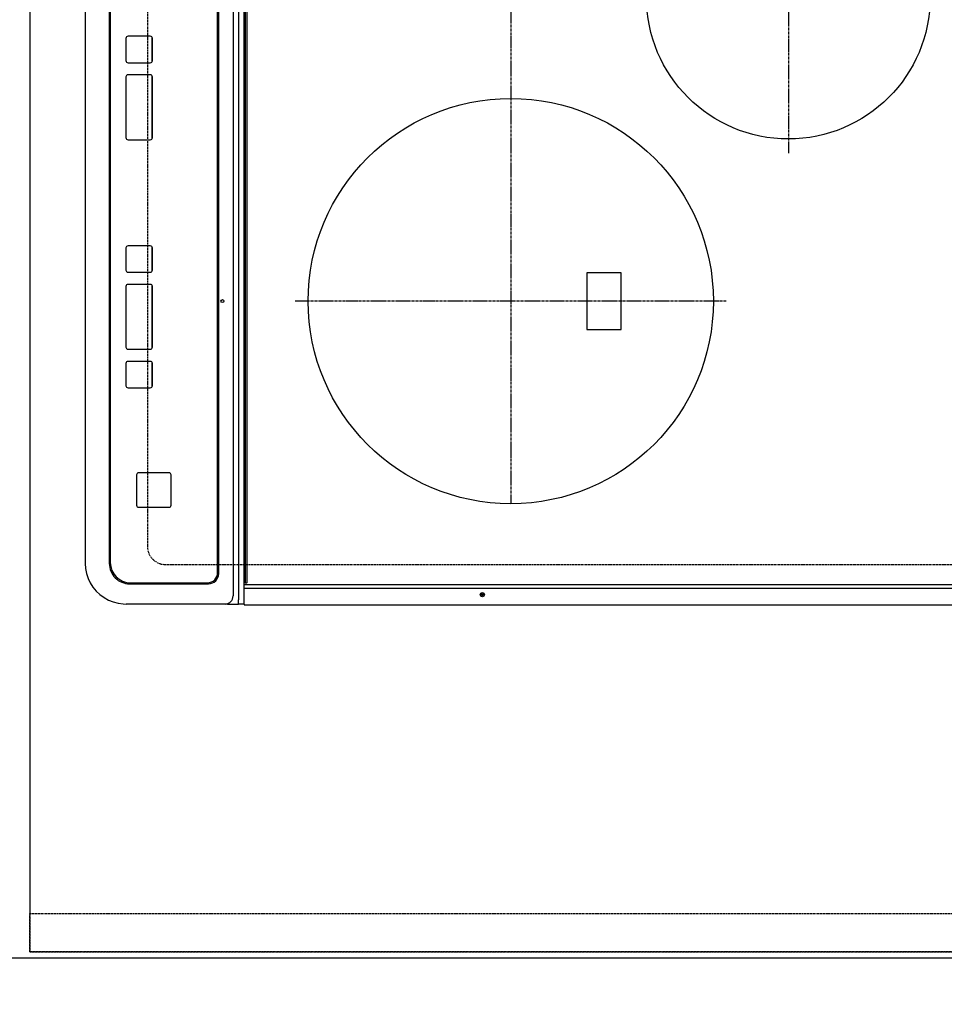
# Model space of a CAD drawing. Units: millimetres. Extents: x -109 to 26472, y -120 to 8847.
# Drawn here: x 2506 to 2962, y 5716 to 6202 of the extents above; entities that cross this region are included whole.
import ezdxf

# ---------------------------------------------------------------- set-up
doc = ezdxf.new("R2010")
doc.units = ezdxf.units.MM
for name, pattern in [('CENTER', [2, 1.25, -0.25, 0.25, -0.25]), ('DASHED', [0.75, 0.5, -0.25]), ('HIDDEN', [0.375, 0.25, -0.125])]:
    doc.linetypes.add(name, pattern=pattern)
doc.layers.get('DEFPOINTS').update_dxf_attribs({"color": 146})
for name, color, linetype in [('121-キャビネット（中）', 253, 'HIDDEN'), ('126-甲板', 2, 'Continuous'), ('150-機器', 8, 'Continuous'), ('166-寸法B', 11, 'Continuous')]:
    doc.layers.add(name, color=color, linetype=linetype)
doc.styles.add('KH001', font='txt')
doc.dimstyles.new('KH1xx030', dxfattribs={"dimscale": 30, "dimtxt": 2, "dimasz": 0.6, "dimexe": 0.3, "dimexo": 1.2, "dimgap": 0.5, "dimtad": 3, "dimdec": 1, "dimdsep": 46, "dimlunit": 6, "dimtxsty": 'KH001', "dimblk": 'DOT', "dimcen": 1, "dimdle": 1, "dimclrd": 256, "dimclre": 256, "dimclrt": 256, "dimadec": 0, "dimazin": 0, "dimtfac": 1, "dimtdec": 1, "dimtix": 1, "dimtmove": 2, "dimatfit": 3, "dimldrblk": 'CLOSEDBLANK', "dimfxl": 1, "dimtolj": 1, "dimtzin": 0, "dimlwd": -1, "dimlwe": -1, "dimarcsym": 0})

# ---------------------------------------------------------------- blocks, each defined once
blk = doc.blocks.new('HT-F6S_H2')
at = {"layer": '126-甲板', "linetype": 'DASHED'}
for p, q in [((280, -170.35), (280, 273.65)), ((-271, -179.35), (271, -179.35))]:
    blk.add_line(p, q, dxfattribs=at)
blk.add_arc((271, -170.35), 9, 270, 0, dxfattribs=at)
at = {"layer": '150-機器', "color": 13, "linetype": 'Continuous'}
for p, q in [((289.9, -131.32), (289.9, 230.08)), ((291.67, -131.32), (291.67, 230.08)), ((299.9, -131.32), (299.9, 230.08)), ((164, 54.5), (136, 54.5)), ((136, 54.5), (136, 37.5)), ((164, 37.5), (164, 54.5)), ((136, 37.5), (164, 37.5)), ((-289.1, -131.12), (289.1, -131.12)), ((288.8, -130.12), (-288.8, -130.12)), ((289.1, -131.12), (289.1, -130.42)), ((289.1, -131.12), (289.1, -131.62)), ((-297.5, -134.29), (297.5, -134.29)), ((289.1, -131.62), (-289.1, -131.62)), ((291.81, -131.62), (289.1, -131.62)), ((289.9, -131.38), (289.9, -131.32)), ((289.91, -131.44), (289.9, -131.38)), ((289.93, -131.49), (289.91, -131.44)), ((289.94, -131.53), (289.93, -131.49)), ((289.97, -131.57), (289.94, -131.53)), ((289.99, -131.6), (289.97, -131.57)), ((290.02, -131.62), (289.99, -131.6)), ((290.05, -131.62), (290.02, -131.62)), ((291.67, -131.32), (291.67, -131.38)), ((291.67, -131.38), (291.68, -131.44)), ((291.68, -131.44), (291.69, -131.49)), ((291.69, -131.49), (291.71, -131.53)), ((291.71, -131.53), (291.73, -131.57)), ((291.73, -131.57), (291.76, -131.6)), ((291.76, -131.6), (291.79, -131.62)), ((291.79, -131.62), (291.82, -131.62)), ((291.82, -131.62), (291.81, -131.62)), ((292.17, -131.62), (291.82, -131.62)), ((297.9, -131.62), (292.17, -131.62)), ((299.5, -134.29), (297.5, -134.29)), ((299.6, -131.62), (297.9, -131.62)), ((299.5, -131.62), (299.5, -134.29)), ((299.5, -139.83), (299.5, -134.29)), ((299.86, -131.32), (299.9, -131.32)), ((-295.5, -137.07), (295.5, -137.07)), ((299.5, -139.83), (299.5, -140.76)), ((299.5, -140.76), (299.5, -188.39)), ((284.5, -144.14), (-284.5, -144.14)), ((284, -144.64), (-284, -144.64)), ((284, -144.65), (-284, -144.65)), ((284, -144.64), (284, -144.65)), ((289, -149.64), (289, -149.65)), ((289, -187.64), (289, -149.65)), ((289.5, -188.13), (289.5, -149.14)), ((234.74, -168.65), (234.74, -168.64)), ((234.74, -168.65), (234.74, -183.65)), ((235.74, -167.65), (235.74, -167.64)), ((250.74, -167.64), (235.74, -167.64)), ((250.74, -167.65), (235.74, -167.65)), ((250.74, -167.65), (250.74, -167.64)), ((251.74, -168.65), (251.74, -168.64)), ((251.74, -183.65), (251.74, -168.65)), ((19.34, -177.9), (19.34, -177.88)), ((19.34, -177.9), (19.34, -188.89)), ((31.34, -176.88), (20.34, -176.88)), ((20.34, -176.9), (20.34, -176.88)), ((31.34, -176.9), (20.34, -176.9)), ((31.34, -176.9), (31.34, -176.88)), ((32.34, -177.9), (32.34, -177.88)), ((32.34, -188.89), (32.34, -177.9)), ((38.34, -177.9), (38.34, -177.88)), ((38.34, -177.9), (38.34, -188.89)), ((69.34, -176.88), (39.34, -176.88)), ((39.34, -176.9), (39.34, -176.88)), ((69.34, -176.9), (39.34, -176.9)), ((69.34, -176.9), (69.34, -176.88)), ((70.34, -177.9), (70.34, -177.88)), ((70.34, -188.89), (70.34, -177.9)), ((122.75, -177.9), (122.75, -177.88)), ((122.75, -177.9), (122.75, -188.89)), ((134.75, -176.88), (123.75, -176.88)), ((123.75, -176.9), (123.75, -176.88)), ((134.75, -176.9), (123.75, -176.9)), ((134.75, -176.9), (134.75, -176.88)), ((135.75, -177.9), (135.75, -177.88)), ((135.75, -188.89), (135.75, -177.9)), ((141.75, -177.9), (141.75, -177.88)), ((141.75, -177.9), (141.75, -188.89)), ((172.75, -176.88), (142.75, -176.88)), ((142.75, -176.9), (142.75, -176.88)), ((172.75, -176.9), (142.75, -176.9)), ((172.75, -176.9), (172.75, -176.88)), ((173.75, -177.9), (173.75, -177.88)), ((173.75, -188.89), (173.75, -177.9)), ((179.75, -177.9), (179.75, -177.88)), ((179.75, -177.9), (179.75, -188.89)), ((191.75, -176.88), (180.75, -176.88)), ((180.75, -176.9), (180.75, -176.88)), ((191.75, -176.9), (180.75, -176.9)), ((191.75, -176.9), (191.75, -176.88)), ((192.75, -177.9), (192.75, -177.88)), ((192.75, -188.89), (192.75, -177.9)), ((235.74, -184.65), (250.74, -184.65)), ((299.5, -188.39), (299.5, -189.78)), ((20.34, -189.89), (31.34, -189.89)), ((39.34, -189.89), (69.34, -189.89)), ((123.75, -189.89), (134.75, -189.89)), ((142.75, -189.89), (172.75, -189.89)), ((180.75, -189.89), (191.75, -189.89)), ((-279.5, -198.12), (279.5, -198.12)), ((-279, -197.64), (279, -197.64)), ((-279.5, -210.03), (279.5, -210.03))]:
    blk.add_line(p, q, dxfattribs=at)
at = {"layer": '150-機器', "color": 161, "linetype": 'CENTER'}
for p, q in [((-78.76, 137), (77.2, 137)), ((150, 106.36), (150, -106.36)), ((-254.4, 0), (250, 0))]:
    blk.add_line(p, q, dxfattribs=at)
at = {"layer": '150-機器', "color": 13, "linetype": 'Continuous'}
blk.add_lwpolyline([(279.5, -210.03), (281.99, -209.87), (284.45, -209.4), (286.83, -208.62), (289.09, -207.55), (291.2, -206.2), (293.13, -204.6), (294.85, -202.76), (296.33, -200.72), (297.55, -198.51), (298.48, -196.17), (299.12, -193.72), (299.45, -191.22), (299.5, -189.78)], dxfattribs=at)
for centre, radius in [((0, 137), 70), ((150, 0), 100), ((294.9, -14.02), 1.04), ((294.9, -14.02), 0.643), ((294.9, -14.02), 0.0429), ((150, -142.27), 0.742)]:
    blk.add_circle(centre, radius, dxfattribs=at)
for centre, radius, start, end in [((288.8, -130.42), 0.3, 0, 90), ((299.6, -131.32), 0.3, 270, 0), ((295.65, -140.92), 3.86, 2.3826, 92.1988), ((284, -149.64), 5, 0.0097, 90.0099), ((284, -149.65), 5, 0.0097, 90.0098), ((284.5, -149.14), 5, 0.0109, 90.0087), ((235.74, -168.64), 1, 89.9908, 179.9894), ((235.74, -168.65), 1, 89.9911, 179.9893), ((250.74, -168.64), 1, 0.0092, 90.0096), ((250.74, -168.65), 1, 0.0092, 90.0098), ((20.34, -177.88), 1, 89.9901, 179.9901), ((20.34, -177.9), 1, 89.9901, 179.9901), ((31.34, -177.88), 1, 0.0097, 90.0097), ((31.34, -177.9), 1, 0.0097, 90.0097), ((39.34, -177.88), 1, 89.9901, 179.9903), ((39.34, -177.9), 1, 89.9901, 179.9903), ((69.34, -177.88), 1, 0.0101, 90.0097), ((69.34, -177.9), 1, 0.0101, 90.0097), ((123.75, -177.88), 1, 89.9902, 179.99), ((123.75, -177.9), 1, 89.9903, 179.9899), ((134.75, -177.88), 1, 0.0093, 90.0103), ((134.75, -177.9), 1, 0.0095, 90.0101), ((142.75, -177.88), 1, 89.9911, 179.9893), ((142.75, -177.9), 1, 89.9911, 179.9893), ((172.75, -177.88), 1, 0.0095, 90.0101), ((172.75, -177.9), 1, 0.0095, 90.0101), ((180.75, -177.88), 1, 89.9909, 179.9893), ((180.75, -177.9), 1, 89.9909, 179.9893), ((191.75, -177.88), 1, 0.009, 90.0098), ((191.75, -177.9), 1, 0.009, 90.0098), ((235.74, -183.65), 1, 180.0095, 270.0102), ((250.74, -183.65), 1, 269.991, 359.9901), ((20.34, -188.89), 1, 180.0097, 270.0099), ((31.34, -188.89), 1, 269.9902, 359.9903), ((39.34, -188.89), 1, 180.0096, 270.01), ((69.34, -188.89), 1, 269.9904, 359.9899), ((123.75, -188.89), 1, 180.0101, 270.0096), ((134.75, -188.89), 1, 269.991, 359.9893), ((142.75, -188.89), 1, 180.0107, 270.0091), ((172.75, -188.89), 1, 269.9899, 359.9902), ((180.75, -188.89), 1, 180.0099, 270.0099), ((191.75, -188.89), 1, 269.9901, 359.991), ((279, -187.64), 10, 269.9901, 359.9901), ((279.5, -188.12), 10, 269.9883, 359.9921)]:
    blk.add_arc(centre, radius, start, end, dxfattribs=at)
blk = doc.blocks.new('_Dot')
at = {"color": 0, "linetype": 'ByBlock', "lineweight": -2}
blk.add_line((-0.5, 0), (-1, 0), dxfattribs=at)
at = {"color": 0, "linetype": 'ByBlock', "const_width": 0.5}
blk.add_lwpolyline([(-0.25, 0, 1), (0.25, 0, 1)], format="xyb", close=True, dxfattribs=at)
blk = doc.blocks.new('*D18575')
at = {"layer": '166-寸法B', "transparency": 16777216}
for p, q in [((2500.52, 5702.64), (2500.52, 5471.05)), ((3147.52, 5702.64), (3147.52, 5471.05)), ((3129.52, 5480.05), (2518.52, 5480.05))]:
    blk.add_line(p, q, dxfattribs=at)
at = {"layer": 'DEFPOINTS', "color": 0, "transparency": 16777216}
for p in [(2500.52, 5738.64), (3147.52, 5738.64), (2500.52, 5480.05)]:
    blk.add_point(p, dxfattribs=at)
at = {"layer": '166-寸法B', "transparency": 16777216, "xscale": 18, "yscale": 18, "zscale": 18, "rotation": 180}
blk.add_blockref('_Dot', (2500.52, 5480.05), dxfattribs=at)
at = {"layer": '166-寸法B', "transparency": 16777216, "xscale": 18, "yscale": 18, "zscale": 18}
blk.add_blockref('_Dot', (3147.52, 5480.05), dxfattribs=at)
at = {"layer": '166-寸法B', "transparency": 16777216, "insert": (2824.02, 5525.05), "char_height": 60, "attachment_point": 5, "style": 'KH001'}
blk.add_mtext('\\A1;647', dxfattribs=at)
blk = doc.blocks.new('_ClosedBlank')
at = {"color": 0, "linetype": 'ByBlock', "lineweight": -2}
for p, q in [((-1, 0.167), (0, 0)), ((-1, 0.167), (-1, -0.167)), ((0, 0), (-1, -0.167))]:
    blk.add_line(p, q, dxfattribs=at)
blk = doc.blocks.new('*D18577')
at = {"layer": '166-寸法B', "transparency": 16777216}
for p, q in [((2500.52, 5702.64), (2500.52, 5346.05)), ((3132.52, 5355.05), (2518.52, 5355.05)), ((3150.52, 5331.1), (3150.52, 5346.05))]:
    blk.add_line(p, q, dxfattribs=at)
at = {"layer": 'DEFPOINTS', "color": 0, "transparency": 16777216}
for p in [(2500.52, 5738.64), (3150.52, 5367.1), (2500.52, 5355.05)]:
    blk.add_point(p, dxfattribs=at)
at = {"layer": '166-寸法B', "transparency": 16777216, "xscale": 18, "yscale": 18, "zscale": 18, "rotation": 180}
blk.add_blockref('_Dot', (2500.52, 5355.05), dxfattribs=at)
at = {"layer": '166-寸法B', "transparency": 16777216, "xscale": 18, "yscale": 18, "zscale": 18}
blk.add_blockref('_Dot', (3150.52, 5355.05), dxfattribs=at)
at = {"layer": '166-寸法B', "transparency": 16777216, "insert": (2825.52, 5400.05), "char_height": 60, "attachment_point": 5, "style": 'KH001'}
blk.add_mtext('\\A1;650', dxfattribs=at)
blk = doc.blocks.new('*D18584')
at = {"layer": '166-寸法B', "transparency": 16777216}
for p, q in [((2568.52, 5705.64), (2568.52, 5563.08)), ((2500.52, 5699.64), (2500.52, 5563.08)), ((2334.09, 5572.08), (2500.52, 5572.08)), ((2518.52, 5572.08), (2550.52, 5572.08))]:
    blk.add_line(p, q, dxfattribs=at)
at = {"layer": 'DEFPOINTS', "color": 0, "transparency": 16777216}
for p in [(2568.52, 5741.64), (2500.52, 5735.64), (2568.52, 5572.08)]:
    blk.add_point(p, dxfattribs=at)
at = {"layer": '166-寸法B', "transparency": 16777216, "xscale": 18, "yscale": 18, "zscale": 18, "rotation": 180}
blk.add_blockref('_Dot', (2500.52, 5572.08), dxfattribs=at)
at = {"layer": '166-寸法B', "transparency": 16777216, "xscale": 18, "yscale": 18, "zscale": 18}
blk.add_blockref('_Dot', (2568.52, 5572.08), dxfattribs=at)
at = {"layer": '166-寸法B', "transparency": 16777216, "insert": (2383.96, 5617.08), "char_height": 60, "attachment_point": 5, "style": 'KH001'}
blk.add_mtext('\\A1;68', dxfattribs=at)
blk = doc.blocks.new('*D18585')
at = {"layer": '166-寸法B', "transparency": 16777216}
for p, q in [((2568.52, 5705.64), (2568.52, 5563.08)), ((3030.52, 5705.64), (3030.52, 5563.08)), ((2586.52, 5572.08), (3012.52, 5572.08))]:
    blk.add_line(p, q, dxfattribs=at)
at = {"layer": 'DEFPOINTS', "color": 0, "transparency": 16777216}
for p in [(2568.52, 5741.64), (3030.52, 5741.64), (3030.52, 5572.08)]:
    blk.add_point(p, dxfattribs=at)
at = {"layer": '166-寸法B', "transparency": 16777216, "xscale": 18, "yscale": 18, "zscale": 18, "rotation": 180}
blk.add_blockref('_Dot', (2568.52, 5572.08), dxfattribs=at)
at = {"layer": '166-寸法B', "transparency": 16777216, "xscale": 18, "yscale": 18, "zscale": 18}
blk.add_blockref('_Dot', (3030.52, 5572.08), dxfattribs=at)
at = {"layer": '166-寸法B', "transparency": 16777216, "insert": (2799.52, 5622.1), "char_height": 60, "attachment_point": 5, "style": 'KH001'}
blk.add_mtext('\\A1;462〈開口〉', dxfattribs=at)

msp = doc.modelspace()

# ---------------------------------------------------------------- linework, layer by layer
at = {"layer": '121-キャビネット（中）', "ltscale": 2}
msp.add_line((2510.52, 5741.64), (3150.52, 5741.64), dxfattribs=at)
msp.add_line((2510.52, 5741.64), (3150.52, 5741.64), dxfattribs=at)
msp.add_lwpolyline([(1031.52, 7560.64), (1031.52, 6920.64), (2510.52, 6920.64), (2510.52, 5741.64)], dxfattribs=at)
at = {"layer": '126-甲板'}
msp.add_lwpolyline([(3147.52, 5738.64), (3147.52, 5738.64), (2500.52, 5738.64), (2500.52, 6910.64)], dxfattribs=at)
at = {"layer": 'DEFPOINTS', "linetype": 'DASHED'}
for points in [[(3150.52, 6660.64), (2510.52, 6660.64), (2510.52, 5760.64), (3150.52, 5760.64)], [(2510.52, 5760.64), (3150.52, 5760.64), (3150.52, 5741.64), (2510.52, 5741.64)]]:
    msp.add_lwpolyline(points, close=True, dxfattribs=at)

# ---------------------------------------------------------------- block references
at = {"layer": '150-機器', "rotation": 270}
msp.add_blockref('HT-F6S_H2', (2747.87, 6212.84), dxfattribs=at)

# ---------------------------------------------------------------- dimensions: what is measured, and where the dimension line sits
at = {"layer": '166-寸法B'}
dim = msp.add_linear_dim(base=(2568.52, 5572.08), p1=(2500.52, 5735.64), p2=(2568.52, 5741.64), dimstyle='KH1xx030', override={"dimtmove": 1}, dxfattribs=at)
dim.commit()
dim.dimension.update_dxf_attribs({"geometry": '*D18584', "text_midpoint": (2383.96, 5542.39), "dimtype": 160})
for base, p1, picture, middle in [((2500.52, 5480.05), (3147.52, 5738.64), '*D18575', (2824.02, 5525.05)), ((2500.52, 5355.05), (3150.52, 5367.1), '*D18577', (2825.52, 5400.05))]:
    dim = msp.add_linear_dim(base=base, p1=p1, p2=(2500.52, 5738.64), dimstyle='KH1xx030', dxfattribs=at)
    dim.commit()
    dim.dimension.update_dxf_attribs({"geometry": picture, "text_midpoint": middle})
dim = msp.add_linear_dim(base=(3030.52, 5572.08), p1=(2568.52, 5741.64), p2=(3030.52, 5741.64), text='<>〈開口〉', dimstyle='KH1xx030', dxfattribs=at)
dim.commit()
dim.dimension.update_dxf_attribs({"geometry": '*D18585', "text_midpoint": (2799.52, 5622.1)})

doc.saveas('drawing.dxf')
